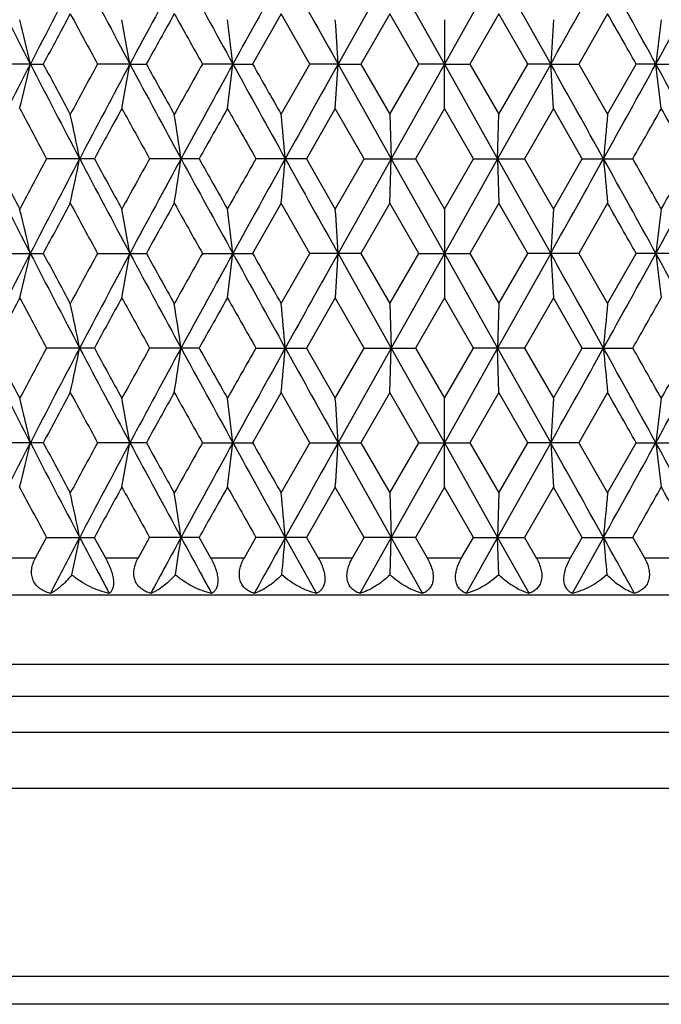
# Model space of a CAD drawing. Units: inches. Extents: x 0 to 11, y 0 to 8.5.
# Drawn here: x 5.1 to 5.2, y 2.9 to 3.1 of the extents above; entities that cross this region are included whole.
import ezdxf

# ---------------------------------------------------------------- set-up
doc = ezdxf.new("R2010")
doc.units = ezdxf.units.IN
doc.header["$LTSCALE"] = 0.605
doc.header["$MEASUREMENT"] = 0
doc.layers.add('ALL_ASSEMBLY_MEMBERS', color=7, linetype='CONTINUOUS')

msp = doc.modelspace()

# ---------------------------------------------------------------- linework, layer by layer
at = {"layer": 'ALL_ASSEMBLY_MEMBERS', "color": 7, "linetype": 'Continuous'}
for p, q in [((5.16864, 3.15786), (5.15437, 3.13244)), ((5.16864, 3.15786), (5.18294, 3.13244)), ((5.19724, 3.15786), (5.18294, 3.13244)), ((5.19724, 3.15786), (5.21151, 3.13244)), ((5.13908, 3.14594), (5.1314, 3.13244)), ((5.1468, 3.13244), (5.13908, 3.14594)), ((5.16827, 3.14594), (5.16049, 3.13244)), ((5.17606, 3.13244), (5.16827, 3.14594)), ((5.18294, 3.14436), (5.18294, 3.13244)), ((5.19761, 3.14594), (5.18982, 3.13244)), ((5.20539, 3.13244), (5.19761, 3.14594)), ((5.2268, 3.14594), (5.21908, 3.13244)), ((5.07167, 3.13244), (5.06254, 3.13244)), ((5.07167, 3.13244), (5.07515, 3.13244)), ((5.09844, 3.13244), (5.08973, 3.13244)), ((5.09626, 3.1205), (5.09844, 3.13244)), ((5.1261, 3.13244), (5.11792, 3.13244)), ((5.12463, 3.1205), (5.1261, 3.13244)), ((5.1261, 3.13244), (5.1314, 3.13244)), ((5.13908, 3.11894), (5.1468, 3.13244)), ((5.15437, 3.13244), (5.1468, 3.13244)), ((5.15362, 3.1205), (5.15437, 3.13244)), ((5.15437, 3.13244), (5.16049, 3.13244)), ((5.15437, 3.13244), (5.16864, 3.10701)), ((5.16049, 3.13244), (5.16827, 3.11894)), ((5.16827, 3.11894), (5.17606, 3.13244)), ((5.18294, 3.13244), (5.16864, 3.10701)), ((5.18294, 3.13244), (5.17606, 3.13244)), ((5.18293, 3.1205), (5.18294, 3.13244)), ((5.18294, 3.13244), (5.19724, 3.10701)), ((5.18294, 3.13244), (5.18982, 3.13244)), ((5.18982, 3.13244), (5.19761, 3.11894)), ((5.21151, 3.13244), (5.19724, 3.10701)), ((5.19761, 3.11894), (5.20539, 3.13244)), ((5.21151, 3.13244), (5.20539, 3.13244)), ((5.21223, 3.1205), (5.21151, 3.13244)), ((5.21151, 3.13244), (5.21908, 3.13244)), ((5.21908, 3.13244), (5.2268, 3.11894)), ((5.2268, 3.11894), (5.23448, 3.13244)), ((5.23977, 3.13244), (5.23448, 3.13244)), ((5.24123, 3.1205), (5.23977, 3.13244)), ((5.23977, 3.13244), (5.24796, 3.13244)), ((5.15363, 3.12051), (5.14589, 3.10701)), ((5.1614, 3.10701), (5.15363, 3.12051)), ((5.18294, 3.12051), (5.17515, 3.10701)), ((5.19073, 3.10701), (5.18294, 3.12051)), ((5.21224, 3.12051), (5.20448, 3.10701)), ((5.21998, 3.10701), (5.21224, 3.12051)), ((5.16827, 3.11894), (5.16864, 3.10701)), ((5.19724, 3.10701), (5.19761, 3.11894)), ((5.08887, 3.10701), (5.07599, 3.10701)), ((5.11703, 3.10701), (5.10372, 3.10701)), ((5.14589, 3.10701), (5.13229, 3.10701)), ((5.14589, 3.10701), (5.15363, 3.09351)), ((5.15363, 3.09351), (5.1614, 3.10701)), ((5.16864, 3.10701), (5.15437, 3.08159)), ((5.1614, 3.10701), (5.17515, 3.10701)), ((5.16827, 3.09509), (5.16864, 3.10701)), ((5.16864, 3.10701), (5.18294, 3.08159)), ((5.17515, 3.10701), (5.18294, 3.09351)), ((5.18294, 3.09351), (5.19073, 3.10701)), ((5.19724, 3.10701), (5.18294, 3.08159)), ((5.19073, 3.10701), (5.20448, 3.10701)), ((5.19724, 3.10701), (5.19761, 3.09509)), ((5.19724, 3.10701), (5.21151, 3.08159)), ((5.20448, 3.10701), (5.21224, 3.09351)), ((5.21224, 3.09351), (5.21998, 3.10701)), ((5.21998, 3.10701), (5.23359, 3.10701)), ((5.13908, 3.09509), (5.1314, 3.08159)), ((5.1468, 3.08159), (5.13908, 3.09509)), ((5.16827, 3.09509), (5.16049, 3.08159)), ((5.17606, 3.08159), (5.16827, 3.09509)), ((5.19761, 3.09509), (5.18982, 3.08159)), ((5.20539, 3.08159), (5.19761, 3.09509)), ((5.2268, 3.09509), (5.21908, 3.08159)), ((5.18294, 3.09351), (5.18294, 3.06967)), ((5.06254, 3.08159), (5.07515, 3.08159)), ((5.08973, 3.08159), (5.10285, 3.08159)), ((5.11792, 3.08159), (5.1314, 3.08159)), ((5.13908, 3.06809), (5.1468, 3.08159)), ((5.16049, 3.08159), (5.1468, 3.08159)), ((5.15437, 3.08159), (5.16864, 3.05617)), ((5.16049, 3.08159), (5.16827, 3.06809)), ((5.16827, 3.06809), (5.17606, 3.08159)), ((5.18294, 3.08159), (5.16864, 3.05617)), ((5.17606, 3.08159), (5.18982, 3.08159)), ((5.18294, 3.08159), (5.19724, 3.05617)), ((5.18982, 3.08159), (5.19761, 3.06809)), ((5.21151, 3.08159), (5.19724, 3.05617)), ((5.19761, 3.06809), (5.20539, 3.08159)), ((5.21908, 3.08159), (5.20539, 3.08159)), ((5.21908, 3.08159), (5.2268, 3.06809)), ((5.2268, 3.06809), (5.23448, 3.08159)), ((5.24796, 3.08159), (5.23448, 3.08159)), ((5.15363, 3.06967), (5.14589, 3.05617)), ((5.1614, 3.05617), (5.15363, 3.06967)), ((5.16827, 3.06809), (5.16864, 3.05617)), ((5.18294, 3.06967), (5.17514, 3.05617)), ((5.19073, 3.05617), (5.18294, 3.06967)), ((5.19761, 3.06809), (5.19724, 3.05617)), ((5.21224, 3.06967), (5.20448, 3.05617)), ((5.21998, 3.05617), (5.21224, 3.06967)), ((5.08887, 3.05617), (5.07599, 3.05617)), ((5.11703, 3.05617), (5.10372, 3.05617)), ((5.13229, 3.05617), (5.14589, 3.05617)), ((5.14589, 3.05617), (5.15363, 3.04267)), ((5.15363, 3.04267), (5.1614, 3.05617)), ((5.16864, 3.05617), (5.15437, 3.03075)), ((5.1614, 3.05617), (5.17514, 3.05617)), ((5.16827, 3.04425), (5.16864, 3.05617)), ((5.16864, 3.05617), (5.18294, 3.03075)), ((5.17514, 3.05617), (5.18294, 3.04267)), ((5.18294, 3.04267), (5.19073, 3.05617)), ((5.19724, 3.05617), (5.18294, 3.03075)), ((5.20448, 3.05617), (5.19073, 3.05617)), ((5.19761, 3.04425), (5.19724, 3.05617)), ((5.19724, 3.05617), (5.21151, 3.03075)), ((5.20448, 3.05617), (5.21224, 3.04267)), ((5.21224, 3.04267), (5.21998, 3.05617)), ((5.21998, 3.05617), (5.23359, 3.05617)), ((5.13908, 3.04425), (5.1314, 3.03075)), ((5.1468, 3.03075), (5.13908, 3.04425)), ((5.16827, 3.04425), (5.16049, 3.03075)), ((5.17606, 3.03075), (5.16827, 3.04425)), ((5.19761, 3.04425), (5.18982, 3.03075)), ((5.20539, 3.03075), (5.19761, 3.04425)), ((5.2268, 3.04425), (5.21908, 3.03075)), ((5.18294, 3.01882), (5.18294, 3.04267)), ((5.07515, 3.03075), (5.06254, 3.03075)), ((5.10285, 3.03075), (5.08973, 3.03075)), ((5.11792, 3.03075), (5.1314, 3.03075)), ((5.13908, 3.01725), (5.1468, 3.03075)), ((5.1468, 3.03075), (5.16049, 3.03075)), ((5.15437, 3.03075), (5.16864, 3.00532)), ((5.16049, 3.03075), (5.16827, 3.01725)), ((5.16827, 3.01725), (5.17606, 3.03075)), ((5.18294, 3.03075), (5.16864, 3.00532)), ((5.17606, 3.03075), (5.18982, 3.03075)), ((5.18294, 3.03075), (5.19724, 3.00532)), ((5.18982, 3.03075), (5.19761, 3.01725)), ((5.21151, 3.03075), (5.19724, 3.00532)), ((5.19761, 3.01725), (5.20539, 3.03075)), ((5.21908, 3.03075), (5.20539, 3.03075)), ((5.21908, 3.03075), (5.2268, 3.01725)), ((5.2268, 3.01725), (5.23448, 3.03075)), ((5.23448, 3.03075), (5.24796, 3.03075)), ((5.15363, 3.01882), (5.14589, 3.00532)), ((5.1614, 3.00532), (5.15363, 3.01882)), ((5.18294, 3.01882), (5.17515, 3.00532)), ((5.19073, 3.00532), (5.18294, 3.01882)), ((5.21224, 3.01882), (5.20448, 3.00532)), ((5.21998, 3.00532), (5.21224, 3.01882)), ((5.16827, 3.01725), (5.16864, 3.00532)), ((5.19761, 3.01725), (5.19724, 3.00532)), ((5.07308, 2.99986), (5.07599, 3.00532)), ((5.07599, 3.00532), (5.08887, 3.00532)), ((5.08887, 3.00532), (5.09186, 2.99986)), ((5.1007, 2.99986), (5.10372, 3.00532)), ((5.11703, 3.00532), (5.10372, 3.00532)), ((5.11703, 3.00532), (5.12011, 2.99986)), ((5.12919, 2.99986), (5.13229, 3.00532)), ((5.14589, 3.00532), (5.13229, 3.00532)), ((5.14018, 3.00532), (5.14857, 2.99028)), ((5.14589, 3.00532), (5.14902, 2.99986)), ((5.15826, 2.99986), (5.1614, 3.00532)), ((5.16864, 3.00532), (5.16019, 2.99028)), ((5.17515, 3.00532), (5.1614, 3.00532)), ((5.16833, 2.99524), (5.16864, 3.00532)), ((5.16864, 3.00532), (5.1771, 2.99028)), ((5.17515, 3.00532), (5.1783, 2.99986)), ((5.18758, 2.99986), (5.19073, 3.00532)), ((5.19724, 3.00532), (5.18878, 2.99028)), ((5.19073, 3.00532), (5.20448, 3.00532)), ((5.19755, 2.99524), (5.19724, 3.00532)), ((5.19724, 3.00532), (5.20569, 2.99028)), ((5.20448, 3.00532), (5.20762, 2.99986)), ((5.21686, 2.99986), (5.21998, 3.00532)), ((5.2257, 3.00532), (5.21731, 2.99028)), ((5.21998, 3.00532), (5.23359, 3.00532)), ((5.23359, 3.00532), (5.23668, 2.99986)), ((5.06457, 2.99986), (5.07308, 2.99986)), ((5.09186, 2.99986), (5.1007, 2.99986)), ((5.12011, 2.99986), (5.12919, 2.99986)), ((5.14902, 2.99986), (5.15826, 2.99986)), ((5.1783, 2.99986), (5.18758, 2.99986)), ((5.20762, 2.99986), (5.21686, 2.99986)), ((5.23668, 2.99986), (5.24577, 2.99986)), ((4.90794, 2.98986), (5.45794, 2.98986)), ((5.45294, 2.9712), (4.91294, 2.9712)), ((5.45794, 2.96254), (4.90794, 2.96254)), ((5.45794, 2.9529), (4.90794, 2.9529)), ((5.45392, 2.9379), (4.91196, 2.9379)), ((5.42477, 2.88741), (4.94111, 2.88741)), ((5.41178, 2.87991), (4.9541, 2.87991))]:
    msp.add_line(p, q, dxfattribs=at)
for centre, radius, start, end in [((7.64465, 4.45997), 2.89527, 206.72681, 207.2915), ((8.07338, 1.58369), 3.3777, 152.22191, 152.70825), ((8.47035, 4.9411), 3.82636, 207.77764, 208.20876), ((9.2228, 0.92014), 4.68024, 151.4373, 151.79107), ((9.99132, 5.8139), 5.55523, 208.56238, 208.86134), ((11.68042, -0.47999), 7.4839, 150.916072, 151.138549), ((13.81641, 7.98376), 9.92806, 209.083737, 209.251761), ((-3.45053, 7.98376), 9.92806, 330.748239, 330.916263), ((-1.31454, -0.47999), 7.4839, 28.861451, 29.083928), ((0.37456, 5.8139), 5.55523, 331.13866, 331.43762), ((4.09011, 2.90289), 1.00805, 13.16276, 13.85957), ((8.10857, 1.51099), 3.43958, 151.61899, 151.8743), ((8.37213, 4.9234), 3.7392, 208.3827, 208.6181), ((3.85151, 2.91103), 1.26643, 10.06851, 10.61671), ((9.314, 0.79884), 4.81451, 150.82331, 151.00716), ((9.82637, 5.77929), 5.40141, 209.17835, 209.3425), ((3.34715, 2.92007), 1.79158, 6.80764, 7.19172), ((1.87594, 2.93595), 3.28431, 3.42978, 3.63813), ((9.57786, 2.86951), 4.37426, 176.3975, 176.55394), ((-1.41181, -0.64169), 7.64312, 29.590227, 29.706679), ((7.28799, 2.88735), 2.06283, 172.84286, 173.17643), ((7.69786, 1.77779), 2.95498, 152.7142, 153.26749), ((4.1903, 3.33814), 0.90506, 346.0854, 346.86283), ((8.00308, 4.64453), 3.29842, 207.2859, 207.78393), ((8.06932, 4.73279), 3.39502, 208.12403, 208.38269), ((8.32551, 1.36678), 3.68616, 151.38021, 151.61899), ((8.56018, 1.27602), 3.92809, 151.79682, 152.21678), ((5.09985, 5.34421), 2.21177, 269.96343, 270.07762), ((9.09477, 5.27554), 4.53471, 208.20326, 208.56837), ((9.24055, 5.42517), 4.73046, 208.99121, 209.17833), ((9.7333, 0.53773), 5.29474, 150.65585, 150.82331), ((10.17684, 0.34936), 5.76676, 151.144138, 151.432139), ((11.36978, 6.57287), 7.12882, 208.85591, 209.089469), ((11.78145, 6.9087), 7.64744, 209.590261, 209.706647), ((14.41453, -2.05272), 10.61303, 150.753661, 150.910841), ((-4.04865, -2.05272), 10.61303, 29.089159, 29.246339), ((-1.0039, 6.57287), 7.12882, 330.910531, 331.14409), ((0.18904, 0.34936), 5.76676, 28.567861, 28.855862), ((7.91694, 4.6274), 3.22219, 207.88233, 208.15427), ((8.63393, 1.17479), 4.03744, 151.18909, 151.40751), ((8.9624, 5.24706), 4.41239, 208.81279, 209.01307), ((10.36941, 0.15648), 6.02437, 150.52746, 150.674839), ((11.10446, 6.50021), 6.86881, 209.474389, 209.603829), ((-0.57244, 6.40606), 6.67785, 330.39432, 330.527462), ((0.12564, 0.22927), 5.8761, 29.323301, 29.4744), ((3.92608, 2.86806), 1.18323, 11.65115, 12.24125), ((3.54035, 2.87302), 1.58915, 8.46726, 8.9021), ((2.57711, 2.87645), 2.57342, 5.14024, 5.40682), ((7.78878, 2.87645), 2.57343, 174.59318, 174.85976), ((7.64714, 4.4104), 2.89806, 206.72731, 207.29146), ((7.69801, 4.48459), 2.97452, 207.58901, 207.88282), ((7.87826, 1.60717), 3.1784, 151.84318, 152.11886), ((8.07641, 1.53127), 3.38112, 152.22231, 152.70815), ((3.92619, 3.34594), 1.18311, 347.759, 348.34917), ((8.47357, 4.89198), 3.83001, 207.77803, 208.20874), ((8.58014, 5.00984), 3.97614, 208.59149, 208.81328), ((8.893, 1.00523), 4.33314, 150.98441, 151.18835), ((9.22703, 0.86702), 4.68504, 151.43758, 151.79098), ((3.5405, 3.34098), 1.589, 351.09808, 351.53298), ((9.99587, 5.76556), 5.56043, 208.56266, 208.86134), ((10.25482, 5.99306), 5.89289, 209.324216, 209.474881), ((10.94291, -0.19472), 6.68317, 150.393674, 150.526707), ((11.68733, -0.53465), 7.49179, 150.916238, 151.138481), ((2.57735, 3.33755), 2.57318, 354.5933, 354.8599), ((13.82414, 7.93725), 9.93692, 209.083903, 209.251777), ((-3.45827, 7.93725), 9.93692, 330.748223, 330.916097), ((-1.32145, -0.53465), 7.49179, 28.861519, 29.083762), ((7.78852, 3.33755), 2.57317, 185.1401, 185.4067), ((-0.71821, -0.27473), 6.84544, 29.474869, 29.604749), ((0.37, 5.76556), 5.56043, 331.13866, 331.43734), ((0.00069, 6.05525), 6.01957, 330.526704, 330.674198), ((8.1187, 1.45472), 3.45108, 151.61967, 151.87413), ((8.35879, 4.86529), 3.72402, 208.38196, 208.61831), ((9.33388, 0.73697), 4.83724, 150.824, 151.00699), ((9.7985, 5.7128), 5.36946, 209.17759, 209.34272), ((-1.46867, -0.72485), 7.70851, 29.590455, 29.705917), ((4.03818, 2.83967), 1.06142, 13.17451, 13.8364), ((3.76935, 2.84533), 1.34993, 10.07983, 10.59421), ((3.18537, 2.84955), 1.95456, 6.81825, 7.17037), ((1.36661, 2.85399), 3.79459, 3.43871, 3.61907), ((9.02911, 2.85215), 3.82449, 176.38163, 176.56059), ((7.18052, 2.84954), 1.95457, 172.82963, 173.18175), ((7.69772, 1.72699), 2.95484, 152.71384, 153.26716), ((4.03803, 3.32355), 1.06159, 346.1633, 346.82507), ((8.00463, 4.59447), 3.30016, 207.28559, 207.78335), ((8.07482, 4.68482), 3.40123, 208.12318, 208.38137), ((8.32237, 1.31772), 3.68255, 151.38119, 151.62021), ((8.55966, 1.22543), 3.92752, 151.79655, 152.21657), ((3.76915, 3.3179), 1.35013, 349.40555, 349.91985), ((9.09739, 5.22608), 4.53767, 208.20302, 208.5679), ((9.25112, 5.3801), 4.7425, 208.99034, 209.17698), ((9.72666, 0.49072), 5.28707, 150.65684, 150.82454), ((10.17515, 0.29942), 5.76484, 151.14395, 151.432048), ((3.18507, 3.31368), 1.95486, 352.82947, 353.18153), ((11.37549, 6.52514), 7.13533, 208.855763, 209.08911), ((11.80899, 6.87336), 7.67905, 209.589379, 209.705287), ((14.40701, -2.09938), 10.60443, 150.753556, 150.910864), ((1.3661, 3.30923), 3.79511, 356.38085, 356.56118), ((-4.04113, -2.09938), 10.60443, 29.089136, 29.246444), ((9.02966, 3.31107), 3.82504, 183.43952, 183.61845), ((-1.00961, 6.52514), 7.13533, 330.91089, 331.144237), ((0.19072, 0.29942), 5.76484, 28.567952, 28.85605), ((7.1808, 3.31368), 1.95486, 186.81847, 187.17053), ((7.71852, 1.66779), 2.9977, 152.11814, 152.40968), ((7.9249, 4.58084), 3.23123, 207.88358, 208.15475), ((3.9255, 2.8171), 1.18382, 11.65099, 12.24079), ((8.61435, 1.1346), 4.01515, 151.18761, 151.40725), ((8.97751, 5.20464), 4.42969, 208.81406, 209.01356), ((3.53956, 2.82206), 1.58994, 8.46714, 8.90176), ((10.32604, 0.12997), 5.97465, 150.525963, 150.67457), ((11.14146, 6.47045), 6.9114, 209.475678, 209.604322), ((2.59569, 2.82733), 2.55476, 5.13913, 5.40765), ((7.79007, 2.82549), 2.57473, 174.59339, 174.85983), ((-0.62586, 6.3856), 6.7393, 330.394036, 330.525965), ((7.64304, 4.35748), 2.89347, 206.72709, 207.29215), ((7.68827, 4.42865), 2.96353, 207.58895, 207.88385), ((7.88778, 1.55123), 3.1892, 151.84315, 152.1179), ((8.07276, 1.48236), 3.37698, 152.22244, 152.70888), ((3.92551, 3.29524), 1.18381, 347.75933, 348.34914), ((8.468, 4.83819), 3.82371, 207.77782, 208.20924), ((8.56272, 4.94949), 3.95629, 208.59143, 208.81433), ((8.91084, 0.94449), 4.35354, 150.98439, 151.18737), ((9.22235, 0.81874), 4.6797, 151.43773, 151.79153), ((3.53958, 3.29027), 1.58993, 351.09833, 351.53295), ((9.98732, 5.71004), 5.55068, 208.56245, 208.86167), ((10.21691, 5.92091), 5.8494, 209.324155, 209.475943), ((10.9847, -0.26932), 6.73124, 150.393641, 150.525727), ((11.68103, -0.58197), 7.48457, 150.916398, 151.138856), ((2.59583, 3.28499), 2.55462, 354.5924, 354.86094), ((13.80657, 7.87659), 9.9168, 209.08371, 209.251925), ((-3.44069, 7.87659), 9.9168, 330.748075, 330.91629), ((-1.31515, -0.58197), 7.48457, 28.861144, 29.083602), ((7.79003, 3.28684), 2.57469, 185.14011, 185.40655), ((-0.77024, -0.35513), 6.90528, 29.47594, 29.604696), ((0.37856, 5.71004), 5.55068, 331.13833, 331.43755), ((0.03521, 5.98501), 5.97997, 330.525713, 330.674187), ((8.11364, 1.40667), 3.44529, 151.62053, 151.87542), ((8.36264, 4.81646), 3.72836, 208.38101, 208.61709), ((9.32379, 0.69184), 4.82564, 150.82488, 151.0083), ((9.80636, 5.66624), 5.37841, 209.17662, 209.34148), ((-1.45358, -0.76694), 7.69107, 29.589213, 29.704938), ((4.03812, 2.7888), 1.0615, 13.17496, 13.8368), ((3.76927, 2.79446), 1.35001, 10.08018, 10.59453), ((3.1998, 2.80046), 1.94002, 6.81716, 7.17192), ((1.36621, 2.80311), 3.79499, 3.43883, 3.61918), ((8.99946, 2.80312), 3.79479, 176.38082, 176.56117), ((7.18064, 2.79868), 1.95469, 172.82941, 173.18151), ((7.7024, 1.67377), 2.96008, 152.71442, 153.26675), ((4.03827, 3.27264), 1.06133, 346.16358, 346.82554), ((8.00797, 4.54538), 3.30393, 207.28613, 207.78332), ((8.08216, 4.63798), 3.40959, 208.12429, 208.38183), ((8.31131, 1.27283), 3.66999, 151.38, 151.61983), ((8.56619, 1.17112), 3.9349, 151.79698, 152.21621), ((3.76947, 3.26699), 1.34981, 349.40577, 349.92022), ((9.10141, 5.17743), 4.54225, 208.20342, 208.56793), ((9.26562, 5.3374), 4.75913, 208.99147, 209.17745), ((9.70346, 0.45279), 5.26051, 150.65562, 150.82417), ((10.18567, 0.24281), 5.77683, 151.144247, 151.431746), ((3.20023, 3.26097), 1.93959, 352.82827, 353.18312), ((11.38003, 6.47684), 7.14053, 208.856021, 209.089197), ((11.84731, 6.84444), 7.7232, 209.590521, 209.70576), ((14.43105, -2.16366), 10.63196, 150.753714, 150.910614), ((1.36715, 3.25831), 3.79405, 356.38092, 356.56131), ((-4.06518, -2.16366), 10.63196, 29.089386, 29.246286), ((8.99893, 3.25833), 3.79426, 183.43869, 183.61908), ((-1.01416, 6.47684), 7.14053, 330.910803, 331.143979), ((0.18021, 0.24281), 5.77683, 28.568254, 28.855753), ((7.18034, 3.26277), 1.95439, 186.81822, 187.17038), ((7.91064, 4.52241), 3.21509, 207.88284, 208.15536), ((8.63492, 1.07249), 4.0386, 151.18831, 151.40666), ((8.95064, 5.13895), 4.39899, 208.81331, 209.01418), ((10.37226, 0.05309), 6.02769, 150.526677, 150.67397), ((11.07596, 6.38247), 6.8361, 209.47491, 209.604964), ((-0.56893, 6.30248), 6.67386, 330.393455, 330.526671), ((0.1053, 0.11601), 5.89951, 29.324431, 29.474925), ((3.92625, 2.76641), 1.18305, 11.65074, 12.24095), ((3.55213, 2.77314), 1.57723, 8.46535, 8.90349), ((2.59723, 2.77662), 2.55322, 5.13902, 5.40772), ((7.76856, 2.77663), 2.55313, 174.59228, 174.86098), ((8.1485, 1.3917), 3.46255, 152.22373, 152.50474), ((3.92301, 3.24492), 1.18636, 347.85106, 348.34848), ((8.38264, 4.74222), 3.72716, 207.77571, 208.03743), ((9.36207, 0.69197), 4.83872, 151.43909, 151.64173), ((3.54565, 3.2385), 1.58379, 351.16481, 351.53359), ((9.81433, 5.56482), 5.35362, 208.56051, 208.744), ((12.03123, -0.82737), 7.88518, 150.917842, 151.042861), ((2.58617, 3.23505), 2.56432, 354.63418, 354.86031), ((-1.66535, -0.82737), 7.88518, 28.957139, 29.082158), ((7.77971, 3.23505), 2.56432, 185.13969, 185.36582)]:
    msp.add_arc(centre, radius, start, end, dxfattribs=at)
for points, knots in [([(5.07705, 2.99028), (5.07656, 2.99041), (5.07562, 2.99073), (5.07453, 2.99134), (5.07376, 2.99195), (5.07308, 2.99265), (5.07253, 2.99349), (5.07219, 2.99443), (5.07204, 2.99517), (5.07198, 2.99595), (5.07205, 2.99702), (5.07237, 2.99836), (5.07282, 2.99937), (5.07308, 2.99986)], [0, 0, 0, 0, 0.122305, 0.242569, 0.302171, 0.361625, 0.480981, 0.54181, 0.603736, 0.666876, 0.731325, 0.863801, 1, 1, 1, 1]), ([(5.09186, 2.99986), (5.09213, 2.99936), (5.09252, 2.99859), (5.09298, 2.99754), (5.09328, 2.99675), (5.09354, 2.99596), (5.09381, 2.99496), (5.09398, 2.994), (5.09403, 2.99309), (5.09401, 2.9925), (5.09393, 2.99198), (5.0938, 2.99151), (5.09363, 2.99111), (5.09342, 2.99077), (5.09318, 2.9905), (5.09299, 2.99034), (5.0929, 2.99028)], [0, 0, 0, 0, 0.166479, 0.250055, 0.332797, 0.413649, 0.491415, 0.63347, 0.696526, 0.75361, 0.804889, 0.851029, 0.892735, 0.930841, 0.966302, 1, 1, 1, 1]), ([(5.10402, 2.99028), (5.10357, 2.99041), (5.10268, 2.99073), (5.10168, 2.99134), (5.10097, 2.99195), (5.10035, 2.99266), (5.09976, 2.99372), (5.09949, 2.99493), (5.09947, 2.99595), (5.09959, 2.99702), (5.09995, 2.99836), (5.10043, 2.99937), (5.1007, 2.99986)], [0, 0, 0, 0, 0.117894, 0.234027, 0.291889, 0.349961, 0.468044, 0.591617, 0.656136, 0.722377, 0.859191, 1, 1, 1, 1]), ([(5.12011, 2.99986), (5.12039, 2.99936), (5.12091, 2.99834), (5.12144, 2.99702), (5.12176, 2.99596), (5.12193, 2.99519), (5.12204, 2.99444), (5.12209, 2.99374), (5.12206, 2.99309), (5.12197, 2.9925), (5.12182, 2.99197), (5.12162, 2.99151), (5.12137, 2.99111), (5.12108, 2.99077), (5.12076, 2.99049), (5.12052, 2.99034), (5.1204, 2.99028)], [0, 0, 0, 0, 0.163526, 0.325501, 0.403846, 0.479174, 0.550618, 0.617365, 0.678959, 0.735495, 0.787203, 0.834747, 0.878982, 0.920727, 0.960825, 1, 1, 1, 1]), ([(5.13183, 2.99028), (5.13141, 2.99041), (5.1306, 2.99073), (5.12968, 2.99134), (5.12906, 2.99195), (5.12851, 2.99266), (5.128, 2.99373), (5.12782, 2.99494), (5.12785, 2.99596), (5.12801, 2.99702), (5.12842, 2.99836), (5.12891, 2.99937), (5.12919, 2.99986)], [0, 0, 0, 0, 0.112339, 0.223524, 0.279414, 0.336013, 0.453048, 0.578328, 0.644534, 0.712849, 0.854414, 1, 1, 1, 1]), ([(5.14902, 2.99986), (5.14931, 2.99936), (5.14983, 2.99835), (5.15034, 2.99702), (5.15062, 2.99596), (5.15076, 2.99519), (5.15083, 2.99444), (5.15082, 2.99374), (5.15073, 2.99309), (5.15058, 2.99249), (5.15036, 2.99197), (5.15009, 2.9915), (5.14976, 2.9911), (5.14928, 2.99066), (5.14886, 2.99041), (5.14857, 2.99028)], [0, 0, 0, 0, 0.159626, 0.316705, 0.392471, 0.465317, 0.534558, 0.599588, 0.660163, 0.71654, 0.769079, 0.8185, 0.865629, 0.911185, 1, 1, 1, 1]), ([(5.16019, 2.99028), (5.15981, 2.99041), (5.15907, 2.99073), (5.15825, 2.99135), (5.15771, 2.99196), (5.15724, 2.99267), (5.15692, 2.99352), (5.15677, 2.99444), (5.15675, 2.99518), (5.15681, 2.99596), (5.15702, 2.99702), (5.15746, 2.99836), (5.15797, 2.99937), (5.15826, 2.99986)], [0, 0, 0, 0, 0.105611, 0.211086, 0.264836, 0.319945, 0.436297, 0.498731, 0.564152, 0.632336, 0.70297, 0.849589, 1, 1, 1, 1]), ([(5.1783, 2.99986), (5.17858, 2.99937), (5.1791, 2.99835), (5.17958, 2.99702), (5.17982, 2.99596), (5.17993, 2.99518), (5.17995, 2.99444), (5.17987, 2.99353), (5.17963, 2.99268), (5.17924, 2.99196), (5.1789, 2.9915), (5.1785, 2.9911), (5.17793, 2.99066), (5.17744, 2.99041), (5.1771, 2.99028)], [0, 0, 0, 0, 0.155167, 0.307036, 0.380188, 0.450612, 0.517813, 0.581386, 0.697604, 0.751324, 0.802876, 0.852996, 0.902256, 1, 1, 1, 1]), ([(5.18878, 2.99028), (5.18844, 2.99041), (5.18795, 2.99066), (5.18737, 2.9911), (5.18698, 2.9915), (5.18663, 2.99196), (5.18624, 2.99268), (5.18601, 2.99353), (5.18593, 2.99444), (5.18595, 2.99518), (5.18605, 2.99596), (5.1863, 2.99702), (5.18678, 2.99835), (5.18729, 2.99937), (5.18758, 2.99986)], [0, 0, 0, 0, 0.097746, 0.147007, 0.197124, 0.248674, 0.30239, 0.418598, 0.482179, 0.549387, 0.619814, 0.692966, 0.844833, 1, 1, 1, 1]), ([(5.20762, 2.99986), (5.20791, 2.99937), (5.20841, 2.99836), (5.20886, 2.99702), (5.20906, 2.99596), (5.20913, 2.99518), (5.2091, 2.99444), (5.20896, 2.99352), (5.20864, 2.99267), (5.20817, 2.99196), (5.20762, 2.99135), (5.20681, 2.99073), (5.20607, 2.99041), (5.20569, 2.99028)], [0, 0, 0, 0, 0.150411, 0.297032, 0.367665, 0.435846, 0.501261, 0.563688, 0.680049, 0.735161, 0.788914, 0.894392, 1, 1, 1, 1]), ([(5.21731, 2.99028), (5.21702, 2.99041), (5.2166, 2.99066), (5.21612, 2.9911), (5.21579, 2.9915), (5.21552, 2.99197), (5.2153, 2.99249), (5.21514, 2.99309), (5.21506, 2.99374), (5.21505, 2.99444), (5.21512, 2.99519), (5.21526, 2.99596), (5.21554, 2.99702), (5.21605, 2.99835), (5.21657, 2.99936), (5.21686, 2.99986)], [0, 0, 0, 0, 0.088818, 0.134373, 0.1815, 0.230918, 0.283454, 0.339823, 0.400396, 0.465434, 0.534682, 0.607531, 0.683297, 0.840374, 1, 1, 1, 1]), ([(5.23668, 2.99986), (5.23696, 2.99937), (5.23746, 2.99836), (5.23787, 2.99702), (5.23803, 2.99596), (5.23806, 2.99494), (5.23788, 2.99373), (5.23737, 2.99266), (5.23682, 2.99195), (5.23619, 2.99134), (5.23528, 2.99073), (5.23446, 2.99041), (5.23404, 2.99028)], [0, 0, 0, 0, 0.145587, 0.287152, 0.355468, 0.421671, 0.546936, 0.66398, 0.720582, 0.776476, 0.887664, 1, 1, 1, 1]), ([(5.0828, 2.99524), (5.08232, 2.99465), (5.08136, 2.99356), (5.08008, 2.99234), (5.07909, 2.99153), (5.07839, 2.99103), (5.07772, 2.99061), (5.07727, 2.99038), (5.07705, 2.99028)], [0, 0, 0, 0, 0.301488, 0.568812, 0.689581, 0.801721, 0.905212, 1, 1, 1, 1]), ([(5.0929, 2.99028), (5.092, 2.99047), (5.09021, 2.99098), (5.08761, 2.99206), (5.0851, 2.99347), (5.08354, 2.99462), (5.0828, 2.99524)], [0, 0, 0, 0, 0.242465, 0.490658, 0.743561, 1, 1, 1, 1]), ([(5.11065, 2.99524), (5.1101, 2.99464), (5.10902, 2.99354), (5.10733, 2.99212), (5.10592, 2.99118), (5.10482, 2.9906), (5.10429, 2.99037), (5.10402, 2.99028)], [0, 0, 0, 0, 0.291163, 0.555077, 0.791343, 0.89916, 1, 1, 1, 1]), ([(5.1204, 2.99028), (5.11954, 2.99047), (5.11782, 2.99098), (5.11532, 2.99207), (5.11289, 2.99348), (5.11137, 2.99462), (5.11065, 2.99524)], [0, 0, 0, 0, 0.238914, 0.485873, 0.739941, 1, 1, 1, 1]), ([(5.13925, 2.99524), (5.13866, 2.99464), (5.13746, 2.99352), (5.13558, 2.99211), (5.13372, 2.99101), (5.13245, 2.99048), (5.13183, 2.99028)], [0, 0, 0, 0, 0.282582, 0.543749, 0.782966, 1, 1, 1, 1]), ([(5.14857, 2.99028), (5.14776, 2.99047), (5.14612, 2.99099), (5.14375, 2.99208), (5.14142, 2.99349), (5.13996, 2.99462), (5.13925, 2.99524)], [0, 0, 0, 0, 0.234765, 0.480261, 0.735677, 1, 1, 1, 1]), ([(5.16833, 2.99524), (5.16769, 2.99463), (5.16639, 2.99351), (5.16434, 2.9921), (5.16228, 2.991), (5.16088, 2.99047), (5.16019, 2.99028)], [0, 0, 0, 0, 0.275405, 0.534291, 0.775958, 1, 1, 1, 1]), ([(5.1771, 2.99028), (5.17634, 2.99047), (5.17482, 2.99099), (5.17259, 2.99209), (5.17039, 2.9935), (5.169, 2.99463), (5.16833, 2.99524)], [0, 0, 0, 0, 0.229874, 0.473637, 0.730636, 1, 1, 1, 1]), ([(5.19755, 2.99524), (5.19688, 2.99463), (5.19549, 2.9935), (5.19329, 2.99209), (5.19106, 2.99099), (5.18953, 2.99047), (5.18878, 2.99028)], [0, 0, 0, 0, 0.269408, 0.526409, 0.770135, 1, 1, 1, 1]), ([(5.20569, 2.99028), (5.205, 2.99047), (5.2036, 2.991), (5.20154, 2.9921), (5.19949, 2.99351), (5.19819, 2.99463), (5.19755, 2.99524)], [0, 0, 0, 0, 0.224051, 0.465755, 0.72464, 1, 1, 1, 1]), ([(5.22662, 2.99524), (5.22592, 2.99462), (5.22446, 2.99349), (5.22213, 2.99208), (5.21975, 2.99099), (5.21812, 2.99047), (5.21731, 2.99028)], [0, 0, 0, 0, 0.264367, 0.519785, 0.765244, 1, 1, 1, 1]), ([(5.23404, 2.99028), (5.23342, 2.99048), (5.23216, 2.99101), (5.2303, 2.99211), (5.22841, 2.99352), (5.22722, 2.99464), (5.22662, 2.99524)], [0, 0, 0, 0, 0.217042, 0.456297, 0.717464, 1, 1, 1, 1])]:
    msp.add_open_spline(points, degree=3, knots=knots, dxfattribs=at)

doc.saveas('drawing.dxf')
